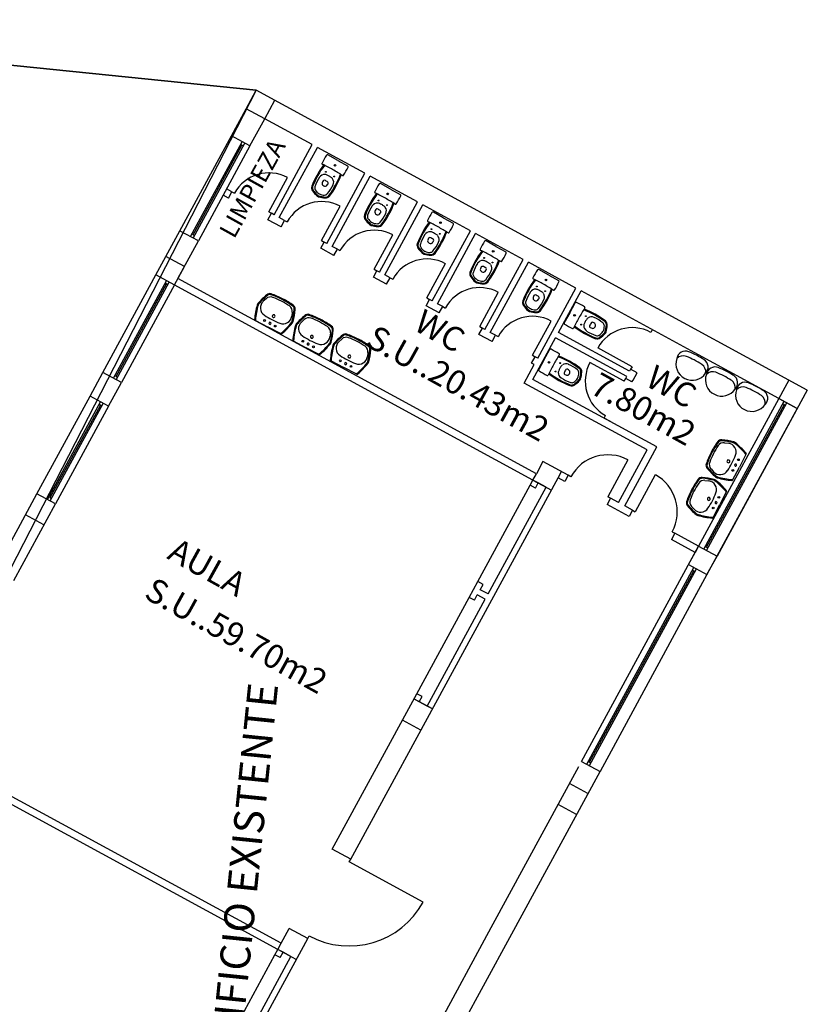
# Model space of a CAD drawing. Units: millimetres. Extents: x -355 to 2901, y 1068 to 1565.
# Drawn here: x 2690 to 2703, y 1351 to 1367 of the extents above; entities that cross this region are included whole.
import ezdxf

# ---------------------------------------------------------------- set-up
doc = ezdxf.new("R2010")
doc.units = ezdxf.units.MM
for name, color, linetype in [('00_ARQUITECTURA', 251, 'Continuous'), ('CARPINTERÍA', 9, 'Continuous'), ('MURO-TABIQUE', 8, 'Continuous'), ('SANITARIO', 7, 'Continuous'), ('TEXTO', 1, 'Continuous')]:
    doc.layers.add(name, color=color, linetype=linetype)
doc.styles.add('CENTURYGOTIC', font='txt')
doc.styles.get("Standard").update_dxf_attribs({"font": 'arial.ttf'})

# ---------------------------------------------------------------- blocks, each defined once
blk = doc.blocks.new('AQ-L2')
at = {"layer": 'SANITARIO'}
for p, q in [((-0.245, 0), (0, 0)), ((0.245, 0), (0, 0)), ((-0.245, -0.405), (-0.267, -0.344)), ((0.245, -0.405), (0.267, -0.344))]:
    blk.add_line(p, q, dxfattribs=at)
for centre in [(-0.1, -0.07), (0.1, -0.07)]:
    blk.add_circle(centre, 0.015, dxfattribs=at)
for centre, radius, start, end in [((-0.245, -0.012), 0.012, 90, 157.9703), ((-0.229, -0.012), 0.012, 90, 157.7168), ((0.229, -0.012), 0.012, 22.2832, 90), ((0.245, -0.012), 0.012, 22.0297, 90), ((1.041, -0.533), 1.4, 157.9703, 168.0989), ((1.041, -0.533), 1.385, 157.7168, 168.0989), ((-0.129, -0.293), 0.147, 95.9278, 200.2492), ((0, -1.539), 1.4, 90, 95.9278), ((0, -0.07), 0.0175, 90, 270), ((0, -0.07), 0.0175, 270, 90), ((0, -1.539), 1.4, 84.0722, 90), ((0.129, -0.293), 0.147, 339.7508, 84.0722), ((-1.041, -0.533), 1.385, 11.9011, 22.2832), ((-1.041, -0.533), 1.4, 11.9011, 22.0297), ((-0.257, -0.259), 0.073, 168.0989, 193.4943), ((1.033, 0.051), 1.4, 193.4943, 201.7942), ((-0.257, -0.259), 0.058, 166.9973, 194.5958), ((1.033, 0.051), 1.385, 193.5404, 201.7942), ((0, -0.205), 0.024, 90, 270), ((0, -0.205), 0.024, 270, 90), ((-1.033, 0.051), 1.385, 338.2058, 346.4596), ((-1.033, 0.051), 1.4, 338.2058, 346.5057), ((0.257, -0.259), 0.058, 345.4042, 13.0027), ((0.257, -0.259), 0.073, 346.5057, 11.9011), ((-0.199, -0.442), 0.073, 201.7942, 261.3738), ((-0.199, -0.442), 0.058, 201.7942, 261.3738), ((-0.142, -0.367), 0.11, 200.2492, 263.1661), ((0, 0.815), 1.3, 263.1661, 270), ((0, 0.815), 1.3, 270, 276.8339), ((0.142, -0.367), 0.11, 276.8339, 339.7508), ((0.199, -0.442), 0.058, 278.6262, 338.2058), ((0.199, -0.442), 0.073, 278.6262, 338.2058), ((0, 0.87), 1.4, 261.3738, 270), ((0, 0.87), 1.385, 261.3738, 270), ((0, 0.87), 1.385, 270, 278.6262), ((0, 0.87), 1.4, 270, 278.6262)]:
    blk.add_arc(centre, radius, start, end, dxfattribs=at)
blk = doc.blocks.new('AQ-IN')
at = {"layer": 'SANITARIO'}
for p, q in [((0, 0), (-0.188, 0)), ((0, 0), (0.188, 0)), ((-0.068, -0.308), (-0.072, -0.309)), ((-0.014, -0.671), (-0.014, -0.671)), ((0.014, -0.671), (0.014, -0.671))]:
    blk.add_line(p, q, dxfattribs=at)
for centre, radius in [((0, -0.093), 0.0135), ((-0.08, -0.263), 0.0075), ((0.08, -0.263), 0.0075)]:
    blk.add_circle(centre, radius, dxfattribs=at)
for centre, radius, start, end in [((1.292, -0.093), 1.5, 177.0992, 182.9368), ((-0.188, -0.018), 0.018, 90, 177.0992), ((0.188, -0.018), 0.018, 2.9008, 90), ((-1.292, -0.093), 1.5, 357.0632, 2.9008), ((-0.193, -0.169), 0.013, 182.9368, 273.6699), ((0, -3.179), 3.003, 90, 93.6699), ((1.317, -0.387), 1.5, 172.0955, 187.6079), ((1.317, -0.387), 1.485, 171.9833, 187.6079), ((-0.03, -0.4), 0.1, 114.7847, 176.6172), ((-0.03, -0.4), 0.1, 98.3127, 112.497), ((0, -0.598), 0.3, 90, 98.5222), ((0, -3.179), 3.003, 86.3301, 90), ((0, -0.598), 0.3, 81.4778, 90), ((0.03, -0.4), 0.1, 67.503, 81.6873), ((0.03, -0.4), 0.1, 3.3828, 65.2153), ((-1.317, -0.387), 1.485, 352.3921, 8.0167), ((-1.317, -0.387), 1.5, 352.3921, 7.9045), ((0.193, -0.169), 0.013, 266.3301, 357.0632), ((0.619, -0.439), 0.75, 176.6172, 189.8671), ((-0.028, -0.417), 0.02, 102.0968, 184.0283), ((0.7, -0.366), 0.75, 184.0283, 186.6401), ((-0.015, -0.449), 0.03, 186.6401, 237.869), ((0, -0.544), 0.15, 90, 102.4734), ((0, -0.423), 0.06, 238.9919, 270), ((0, -0.544), 0.15, 77.5266, 90), ((0, -0.423), 0.06, 270, 301.0081), ((0.015, -0.449), 0.03, 302.131, 353.3599), ((0.028, -0.417), 0.02, 355.9717, 77.9032), ((-0.7, -0.366), 0.75, 353.3599, 355.9717), ((-0.619, -0.439), 0.75, 350.1329, 3.3828), ((-0.09, -0.575), 0.08, 187.6079, 247.655), ((-0.09, -0.575), 0.065, 187.6079, 247.9248), ((-0.056, -0.556), 0.065, 189.8671, 240.3055), ((0.131, -0.104), 0.6, 245.2048, 255.594), ((0.131, -0.104), 0.585, 245.172, 255.594), ((0.009, -0.441), 0.197, 240.3055, 265.9209), ((0, -0.573), 0.065, 265.9209, 270), ((0, -0.573), 0.065, 270, 274.0791), ((-0.009, -0.441), 0.197, 274.0791, 299.6945), ((-0.131, -0.104), 0.585, 284.406, 294.828), ((-0.131, -0.104), 0.6, 284.406, 294.7952), ((0.056, -0.556), 0.065, 299.6945, 350.1329), ((0.09, -0.575), 0.065, 292.0752, 352.3921), ((0.09, -0.575), 0.08, 292.345, 352.3921), ((0, -0.623), 0.065, 253.8651, 270), ((0, -0.623), 0.05, 253.8651, 270), ((0, -0.623), 0.05, 270, 286.1349), ((0, -0.623), 0.065, 270, 286.1349)]:
    blk.add_arc(centre, radius, start, end, dxfattribs=at)

msp = doc.modelspace()

# ---------------------------------------------------------------- linework, layer by layer
for p, q in [((2693.988, 1365.373), (2694.155, 1365.681)), ((2693.988, 1365.373), (2694.155, 1365.681)), ((2693.988, 1365.373), (2693.681, 1365.54)), ((2692.575, 1363.506), (2693.434, 1365.088)), ((2693.742, 1364.921), (2692.882, 1363.339)), ((2692.651, 1362.913), (2692.343, 1363.08)), ((2692.483, 1362.606), (2692.651, 1362.913)), ((2691.292, 1361.148), (2692.176, 1362.773)), ((2692.483, 1362.606), (2691.6, 1360.981)), ((2702.721, 1361.023), (2701.216, 1358.256)), ((2690.193, 1359.127), (2691.077, 1360.752)), ((2691.385, 1360.585), (2690.501, 1358.96)), ((2702.861, 1360.548), (2702.554, 1360.716)), ((2702.861, 1360.548), (2701.079, 1357.272)), ((2698.457, 1359.357), (2698.515, 1359.463)), ((2698.875, 1359.392), (2698.932, 1359.498)), ((2698.457, 1359.357), (2698.765, 1359.19)), ((2698.545, 1359.31), (2698.457, 1359.357)), ((2697.538, 1357.666), (2698.41, 1359.27)), ((2690.31, 1358.609), (2690.002, 1358.776)), ((2699.267, 1354.671), (2701.216, 1358.256)), ((2701.216, 1358.256), (2701.159, 1358.15)), ((2701.216, 1358.256), (2701.524, 1358.089)), ((2701.356, 1357.781), (2699.575, 1354.504)), ((2696.523, 1355.799), (2697.394, 1357.403)), ((2696.782, 1355.544), (2696.475, 1355.712)), ((2696.563, 1355.664), (2696.475, 1355.712)), ((2696.782, 1355.544), (2696.694, 1355.592)), ((2696.591, 1355.193), (2696.284, 1355.36)), ((2699.374, 1354.135), (2699.066, 1354.302)), ((2699.183, 1353.784), (2698.875, 1353.951)), ((2694.206, 1351.539), (2694.263, 1351.644)), ((2693.286, 1349.847), (2694.158, 1351.451)), ((2694.513, 1351.371), (2694.206, 1351.539)), ((2694.294, 1351.491), (2694.206, 1351.539))]:
    msp.add_line(p, q)
at = {"layer": '00_ARQUITECTURA', "color": 7}
msp.add_line((2693.848, 1365.848), (2682.371, 1367.024), dxfattribs=at)
at = {"layer": 'CARPINTERÍA'}
for p, q in [((2692.75, 1363.411), (2693.61, 1364.992)), ((2692.794, 1363.387), (2693.654, 1364.968)), ((2692.796, 1363.443), (2693.608, 1364.936)), ((2693.63, 1364.924), (2693.586, 1364.948)), ((2694.056, 1363.823), (2694.366, 1364.394)), ((2693.441, 1364.157), (2693.485, 1364.133)), ((2694.934, 1363.345), (2695.245, 1363.916)), ((2694.056, 1363.823), (2694.099, 1363.799)), ((2694.319, 1363.679), (2694.363, 1363.655)), ((2692.796, 1363.443), (2692.774, 1363.455)), ((2692.796, 1363.443), (2692.818, 1363.431)), ((2695.813, 1362.867), (2696.123, 1363.438)), ((2694.934, 1363.345), (2694.978, 1363.321)), ((2695.198, 1363.202), (2695.242, 1363.178)), ((2696.691, 1362.389), (2697.002, 1362.961)), ((2695.813, 1362.867), (2695.857, 1362.843)), ((2696.076, 1362.724), (2696.12, 1362.7)), ((2691.468, 1361.052), (2692.352, 1362.677)), ((2691.512, 1361.028), (2692.395, 1362.654)), ((2691.514, 1361.084), (2692.35, 1362.622)), ((2692.372, 1362.61), (2692.328, 1362.634)), ((2696.691, 1362.389), (2696.735, 1362.366)), ((2697.57, 1361.912), (2697.88, 1362.483)), ((2696.955, 1362.246), (2696.999, 1362.222)), ((2697.57, 1361.912), (2697.614, 1361.888)), ((2698.448, 1361.434), (2698.759, 1362.005)), ((2697.833, 1361.768), (2697.877, 1361.745)), ((2700.444, 1361.86), (2700.42, 1361.816)), ((2698.448, 1361.434), (2698.492, 1361.41)), ((2700.109, 1361.245), (2699.538, 1361.556)), ((2699.978, 1361.003), (2699.407, 1361.314)), ((2700.109, 1361.245), (2700.085, 1361.201)), ((2691.514, 1361.084), (2691.492, 1361.096)), ((2691.514, 1361.084), (2691.536, 1361.072)), ((2699.978, 1361.003), (2700.002, 1361.047)), ((2690.369, 1359.032), (2691.253, 1360.657)), ((2690.413, 1359.008), (2691.297, 1360.633)), ((2690.415, 1359.064), (2691.251, 1360.601)), ((2691.273, 1360.589), (2691.229, 1360.613)), ((2701.304, 1358.208), (2702.642, 1360.668)), ((2701.348, 1358.184), (2702.685, 1360.644)), ((2701.35, 1358.24), (2702.64, 1360.612)), ((2702.662, 1360.6), (2702.618, 1360.624)), ((2699.643, 1360.388), (2699.667, 1360.432)), ((2700.039, 1359.692), (2699.705, 1359.077)), ((2699.09, 1359.412), (2699.046, 1359.436)), ((2700.496, 1359.444), (2700.162, 1358.829)), ((2690.415, 1359.064), (2690.393, 1359.076)), ((2690.415, 1359.064), (2690.437, 1359.052)), ((2699.749, 1359.054), (2699.705, 1359.077)), ((2700.118, 1358.853), (2700.162, 1358.829)), ((2700.777, 1358.495), (2700.821, 1358.471)), ((2701.328, 1358.252), (2701.372, 1358.228)), ((2701.524, 1358.089), (2701.548, 1358.132)), ((2699.355, 1354.624), (2701.137, 1357.9)), ((2699.399, 1354.6), (2701.181, 1357.877)), ((2699.401, 1354.656), (2701.135, 1357.845)), ((2701.157, 1357.833), (2701.113, 1357.857)), ((2699.423, 1354.644), (2699.379, 1354.668)), ((2695.397, 1352.997), (2695.421, 1353.041)), ((2696.627, 1352.328), (2695.397, 1352.997)), ((2694.704, 1351.723), (2694.728, 1351.767))]:
    msp.add_line(p, q, dxfattribs=at)
for centre, radius, start, end in [((2694.056, 1363.823), 0.65, 61.4649, 151.4649), ((2694.934, 1363.345), 0.65, 61.4649, 151.4649), ((2695.813, 1362.867), 0.65, 61.4649, 151.4649), ((2696.691, 1362.389), 0.65, 61.4649, 151.4649), ((2697.57, 1361.912), 0.65, 61.4649, 151.4649), ((2698.448, 1361.434), 0.65, 61.4649, 151.4649), ((2700.109, 1361.245), 0.65, 61.4649, 151.4649), ((2699.978, 1361.003), 0.65, 151.4649, 241.4649), ((2699.705, 1359.077), 0.7, 61.4649, 151.4649), ((2700.162, 1358.829), 0.7, 331.4649, 61.4649), ((2695.397, 1352.997), 1.4, 241.4649, 331.4649)]:
    msp.add_arc(centre, radius, start, end, dxfattribs=at)
at = {"layer": 'MURO-TABIQUE'}
for p, q in [((2693.681, 1365.54), (2693.848, 1365.848)), ((2693.681, 1365.54), (2693.848, 1365.848)), ((2703.028, 1360.856), (2693.848, 1365.848)), ((2693.434, 1365.088), (2693.681, 1365.54)), ((2693.742, 1364.921), (2693.988, 1365.373)), ((2694.779, 1364.943), (2693.988, 1365.373)), ((2693.742, 1364.921), (2693.434, 1365.088)), ((2694.143, 1363.775), (2694.779, 1364.943)), ((2694.231, 1363.727), (2694.867, 1364.895)), ((2695.657, 1364.466), (2694.867, 1364.895)), ((2695.022, 1363.297), (2695.657, 1364.466)), ((2695.11, 1363.249), (2695.745, 1364.418)), ((2696.536, 1363.988), (2695.745, 1364.418)), ((2693.441, 1364.157), (2693.353, 1364.205)), ((2693.383, 1364.052), (2693.295, 1364.099)), ((2693.383, 1364.052), (2693.441, 1364.157)), ((2695.9, 1362.819), (2696.536, 1363.988)), ((2695.988, 1362.772), (2696.624, 1363.94)), ((2697.414, 1363.51), (2696.624, 1363.94)), ((2694.042, 1363.693), (2694.099, 1363.799)), ((2694.143, 1363.775), (2694.099, 1363.799)), ((2694.319, 1363.679), (2694.231, 1363.727)), ((2694.262, 1363.574), (2694.042, 1363.693)), ((2694.262, 1363.574), (2694.319, 1363.679)), ((2692.176, 1362.773), (2692.575, 1363.506)), ((2692.882, 1363.339), (2692.568, 1363.51)), ((2696.779, 1362.342), (2697.414, 1363.51)), ((2696.867, 1362.294), (2697.502, 1363.462)), ((2698.293, 1363.032), (2697.502, 1363.462)), ((2692.541, 1362.711), (2692.882, 1363.339)), ((2694.921, 1363.216), (2694.978, 1363.321)), ((2695.14, 1363.096), (2694.921, 1363.216)), ((2695.022, 1363.297), (2694.978, 1363.321)), ((2695.198, 1363.202), (2695.11, 1363.249)), ((2695.14, 1363.096), (2695.198, 1363.202)), ((2697.658, 1361.864), (2698.293, 1363.032)), ((2697.745, 1361.816), (2698.381, 1362.985)), ((2699.171, 1362.555), (2698.381, 1362.985)), ((2698.457, 1359.357), (2692.176, 1362.773)), ((2695.799, 1362.738), (2695.857, 1362.843)), ((2696.019, 1362.618), (2695.799, 1362.738)), ((2695.9, 1362.819), (2695.857, 1362.843)), ((2696.076, 1362.724), (2695.988, 1362.772)), ((2696.019, 1362.618), (2696.076, 1362.724)), ((2698.515, 1359.463), (2692.541, 1362.711)), ((2698.536, 1361.386), (2699.171, 1362.555)), ((2698.882, 1361.813), (2699.259, 1362.507)), ((2701.218, 1361.442), (2699.259, 1362.507)), ((2696.678, 1362.26), (2696.735, 1362.366)), ((2696.897, 1362.141), (2696.678, 1362.26)), ((2696.779, 1362.342), (2696.735, 1362.366)), ((2696.955, 1362.246), (2696.867, 1362.294)), ((2696.897, 1362.141), (2696.955, 1362.246)), ((2697.556, 1361.782), (2697.614, 1361.888)), ((2697.776, 1361.663), (2697.556, 1361.782)), ((2697.658, 1361.864), (2697.614, 1361.888)), ((2697.833, 1361.768), (2697.745, 1361.816)), ((2697.776, 1361.663), (2697.833, 1361.768)), ((2700.068, 1361.168), (2698.882, 1361.813)), ((2698.457, 1361.031), (2698.834, 1361.725)), ((2700.02, 1361.08), (2698.834, 1361.725)), ((2698.435, 1361.305), (2698.492, 1361.41)), ((2698.536, 1361.386), (2698.492, 1361.41)), ((2702.554, 1360.716), (2701.218, 1361.442)), ((2698.312, 1360.973), (2698.479, 1361.281)), ((2698.479, 1361.281), (2698.435, 1361.305)), ((2691.077, 1360.752), (2691.292, 1361.148)), ((2691.6, 1360.981), (2691.292, 1361.148)), ((2700.002, 1361.047), (2700.02, 1361.08)), ((2700.085, 1361.201), (2700.068, 1361.168)), ((2700.191, 1361.144), (2700.085, 1361.201)), ((2700.125, 1361.023), (2700.191, 1361.144)), ((2691.385, 1360.585), (2691.6, 1360.981)), ((2700.358, 1359.86), (2698.312, 1360.973)), ((2700.521, 1359.908), (2698.457, 1361.031)), ((2700.107, 1360.99), (2700.002, 1361.047)), ((2700.107, 1360.99), (2700.125, 1361.023)), ((2691.385, 1360.585), (2691.077, 1360.752)), ((2703.028, 1360.856), (2701.524, 1358.089)), ((2702.554, 1360.716), (2702.861, 1360.548)), ((2702.554, 1360.716), (2702.861, 1360.548)), ((2699.749, 1360.331), (2699.643, 1360.388)), ((2699.881, 1358.982), (2700.358, 1359.86)), ((2699.986, 1358.925), (2700.521, 1359.908)), ((2698.624, 1359.665), (2698.515, 1359.463)), ((2699.046, 1359.436), (2698.624, 1359.665)), ((2699.046, 1359.436), (2698.989, 1359.33)), ((2695.421, 1353.041), (2698.875, 1359.392)), ((2698.41, 1359.27), (2698.457, 1359.357)), ((2698.41, 1359.27), (2698.457, 1359.357)), ((2698.497, 1359.222), (2698.545, 1359.31)), ((2698.677, 1359.238), (2698.545, 1359.31)), ((2698.989, 1359.33), (2698.875, 1359.392)), ((2689.501, 1357.853), (2690.193, 1359.127)), ((2690.501, 1358.96), (2690.193, 1359.127)), ((2697.71, 1357.459), (2698.677, 1359.238)), ((2698.497, 1359.222), (2698.41, 1359.27)), ((2689.808, 1357.686), (2690.501, 1358.96)), ((2699.749, 1359.054), (2699.692, 1358.948)), ((2700.061, 1358.747), (2699.692, 1358.948)), ((2699.881, 1358.982), (2699.749, 1359.054)), ((2700.118, 1358.853), (2699.986, 1358.925)), ((2700.118, 1358.853), (2700.061, 1358.747)), ((2700.821, 1358.471), (2700.763, 1358.365)), ((2701.216, 1358.256), (2700.821, 1358.471)), ((2701.159, 1358.15), (2700.763, 1358.365)), ((2701.049, 1357.948), (2701.159, 1358.15)), ((2701.356, 1357.781), (2701.524, 1358.089)), ((2701.356, 1357.781), (2701.524, 1358.089)), ((2701.049, 1357.948), (2701.356, 1357.781)), ((2701.049, 1357.948), (2701.356, 1357.781)), ((2697.394, 1357.403), (2697.538, 1357.666)), ((2697.394, 1357.403), (2697.538, 1357.666)), ((2697.626, 1357.619), (2697.538, 1357.666)), ((2697.578, 1357.531), (2697.626, 1357.619)), ((2697.71, 1357.459), (2697.578, 1357.531)), ((2696.694, 1355.592), (2697.662, 1357.371)), ((2697.482, 1357.355), (2697.394, 1357.403)), ((2697.482, 1357.355), (2697.53, 1357.443)), ((2697.662, 1357.371), (2697.53, 1357.443)), ((2695.113, 1353.208), (2696.523, 1355.799)), ((2696.61, 1355.752), (2696.523, 1355.799)), ((2696.563, 1355.664), (2696.61, 1355.752)), ((2696.694, 1355.592), (2696.563, 1355.664)), ((2694.263, 1351.644), (2688.289, 1354.892)), ((2694.206, 1351.539), (2688.232, 1354.787)), ((2697.762, 1351.904), (2699.219, 1354.584)), ((2699.267, 1354.671), (2699.575, 1354.504)), ((2698.07, 1351.737), (2699.575, 1354.504)), ((2695.421, 1353.041), (2695.113, 1353.208)), ((2696.63, 1349.822), (2697.762, 1351.904)), ((2694.263, 1351.644), (2694.397, 1351.89)), ((2694.704, 1351.723), (2694.397, 1351.89)), ((2696.938, 1349.655), (2698.07, 1351.737)), ((2691.265, 1345.397), (2694.704, 1351.723)), ((2693.458, 1349.64), (2694.425, 1351.419)), ((2694.158, 1351.451), (2694.206, 1351.539)), ((2694.158, 1351.451), (2694.206, 1351.539)), ((2694.246, 1351.403), (2694.158, 1351.451)), ((2694.246, 1351.403), (2694.294, 1351.491)), ((2694.425, 1351.419), (2694.294, 1351.491))]:
    msp.add_line(p, q, dxfattribs=at)
at = {"layer": 'SANITARIO'}
for centre, radius, start, end in [((2700.999, 1361.357), 0.147, 68.5464, 170.7311), ((2700.96, 1361.279), 0.147, 68.5464, 136.1901), ((2700.501, 1360.113), 1.4, 62.6186, 68.5464), ((2700.54, 1360.191), 1.4, 62.6186, 68.5464), ((2700.54, 1360.191), 1.4, 56.6907, 62.6186), ((2701.11, 1361.291), 0.272, 160.7115, 325.4019), ((2700.501, 1360.113), 1.4, 56.6907, 62.6186), ((2701.189, 1361.16), 0.147, 350.7311, 56.6907), ((2701.228, 1361.238), 0.147, 316.1901, 56.6907), ((2701.491, 1361.093), 0.147, 68.5464, 170.7311), ((2701.603, 1361.027), 0.272, 160.7115, 325.4019), ((2701.452, 1361.015), 0.147, 68.5464, 136.1901), ((2700.993, 1359.848), 1.4, 62.6186, 68.5464), ((2701.032, 1359.927), 1.4, 62.6186, 68.5464), ((2700.993, 1359.848), 1.4, 56.6907, 62.6186), ((2701.032, 1359.927), 1.4, 56.6907, 62.6186), ((2701.721, 1360.974), 0.147, 316.1901, 56.6907), ((2701.682, 1360.896), 0.147, 350.7311, 56.6907), ((2701.992, 1360.838), 0.147, 68.5464, 170.7311), ((2701.534, 1359.672), 1.4, 62.6186, 68.5464), ((2701.534, 1359.672), 1.4, 56.6907, 62.6186), ((2702.104, 1360.772), 0.272, 160.7115, 325.4019), ((2701.953, 1360.76), 0.147, 68.5464, 136.1901), ((2701.495, 1359.594), 1.4, 62.6186, 68.5464), ((2701.495, 1359.594), 1.4, 56.6907, 62.6186), ((2702.183, 1360.641), 0.147, 350.7311, 56.6907), ((2702.222, 1360.719), 0.147, 316.1901, 56.6907)]:
    msp.add_arc(centre, radius, start, end, dxfattribs=at)
at = {"layer": 'TEXTO', "color": 7}
for p, q in [((2682.629, 1366.997), (2693.848, 1365.848)), ((2693.848, 1365.848), (2683.982, 1346.656))]:
    msp.add_line(p, q, dxfattribs=at)

# ---------------------------------------------------------------- block references
at = {"layer": 'SANITARIO', "color": 7}
for name, p, rotation in [('AQ-IN', (2695.205, 1364.681), 330.9726457379412), ('AQ-IN', (2696.083, 1364.204), 330.9726457379412), ('AQ-IN', (2696.962, 1363.726), 330.9726457379412), ('AQ-IN', (2697.84, 1363.248), 330.9726457379412), ('AQ-IN', (2698.719, 1362.771), 330.9726457379412), ('AQ-L2', (2694.043, 1361.905), 152.6185657688256), ('AQ-IN', (2699.069, 1362.144), 60.97264573794079), ('AQ-L2', (2694.678, 1361.56), 152.6185657688256), ('AQ-L2', (2695.304, 1361.233), 152.6185657688256), ('AQ-IN', (2698.644, 1361.362), 60.97264573794079), ('AQ-L2', (2701.896, 1359.574), 242.6185657688257), ('AQ-L2', (2701.57, 1358.948), 242.6185657688257)]:
    msp.add_blockref(name, p, dxfattribs=dict(at, rotation=rotation))

# ---------------------------------------------------------------- texts
at = {"layer": 'TEXTO'}
for s, height, rotation, p in [('LIMPIEZA', 0.3, 61, (2693.479, 1363.361)), ('WC', 0.4, 331, (2696.449, 1361.868)), ('S.U..20.43m2', 0.4, 331, (2695.65, 1361.605)), ('WC', 0.4, 331, (2700.308, 1360.941)), ('7.80m2', 0.4, 331, (2699.384, 1360.818)), ('AULA', 0.4, 331, (2692.343, 1358.058)), ('S.U..59.70m2', 0.4, 331, (2691.956, 1357.403))]:
    msp.add_text(s, height=height, rotation=rotation, dxfattribs=at).set_placement(p)
at = {"layer": 'TEXTO', "color": 7, "linetype": 'Continuous', "style": 'CENTURYGOTIC'}
msp.add_text('EDIFICIO EXISTENTE', height=0.5, rotation=84.1493, dxfattribs=at).set_placement((2693.555, 1349.526))

doc.saveas('drawing.dxf')
